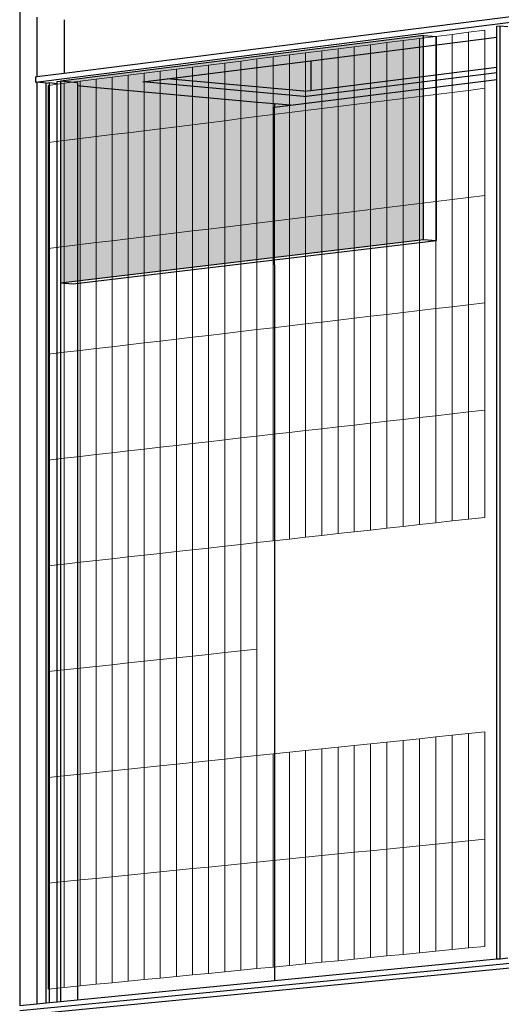
# Model space of a CAD drawing. Units: inches. Extents: x -9387 to 8701, y -1188 to 9413.
# Drawn here: x -3281 to -2957, y 2063 to 2726 of the extents above; entities that cross this region are included whole.
import ezdxf

# ---------------------------------------------------------------- set-up
doc = ezdxf.new("R2010")
doc.units = ezdxf.units.IN
doc.header["$MEASUREMENT"] = 0
for name, color, linetype in [('_ans', 252, 'Continuous'), ('_bt_solar', 3, 'Continuous'), ('_bt_stahl_outline', 251, 'Continuous'), ('_hatch_solar', 251, 'Continuous')]:
    doc.layers.add(name, color=color, linetype=linetype)
doc.layers.add('_bt_gitter', color=7, linetype='Continuous', lineweight=5, true_color=0xc8c8cb)

msp = doc.modelspace()

# ---------------------------------------------------------------- hatches: boundary and pattern name
at = {"layer": '_hatch_solar'}
msp.add_hatch(color=256, dxfattribs=at).paths.add_polyline_path([(-3009.51, 2715.57), (-3253.87, 2684.7), (-3253.87, 2548.93), (-3009.51, 2578.24)])

# ---------------------------------------------------------------- linework, layer by layer
for p, q in [((-3109.71, 2669.45), (-3109.71, 2667.16)), ((-3109.71, 2561.04), (-3109.71, 2667.16)), ((-3109.71, 2561.04), (-3109.71, 2079.02))]:
    msp.add_line(p, q)
at = {"layer": '_ans'}
msp.add_line((-3281.34, 3238.77), (-3281.34, 2062.34), dxfattribs=at)
at = {"layer": '_bt_gitter'}
for p, q in [((-2979.23, 2717.64), (-2968.2, 2719.03)), ((-2968.2, 2679.94), (-2968.2, 2719.03)), ((-3034.21, 2710.7), (-3023.24, 2712.08)), ((-3023.24, 2712.08), (-3012.26, 2713.47)), ((-3023.24, 2673.09), (-3023.24, 2712.08)), ((-3012.26, 2713.47), (-3001.26, 2714.86)), ((-3012.26, 2674.46), (-3012.26, 2713.47)), ((-3001.26, 2714.86), (-2990.25, 2716.25)), ((-3001.26, 2675.82), (-3001.26, 2714.86)), ((-2990.25, 2716.25), (-2979.23, 2717.64)), ((-2990.25, 2677.19), (-2990.25, 2716.25)), ((-2979.23, 2678.56), (-2979.23, 2717.64)), ((-3088.91, 2703.79), (-3077.99, 2705.17)), ((-3077.99, 2705.17), (-3067.07, 2706.55)), ((-3077.99, 2666.28), (-3077.99, 2705.17)), ((-3067.07, 2706.55), (-3056.13, 2707.93)), ((-3067.07, 2667.64), (-3067.07, 2706.55)), ((-3056.13, 2707.93), (-3045.17, 2709.31)), ((-3056.13, 2669), (-3056.13, 2707.93)), ((-3045.17, 2709.31), (-3034.21, 2710.7)), ((-3045.17, 2670.36), (-3045.17, 2709.31)), ((-3034.21, 2671.72), (-3034.21, 2710.7)), ((-3143.33, 2696.92), (-3132.47, 2698.3)), ((-3132.47, 2698.3), (-3121.6, 2699.67)), ((-3132.47, 2659.5), (-3132.47, 2698.3)), ((-3121.6, 2699.67), (-3110.71, 2701.04)), ((-3121.6, 2660.85), (-3121.6, 2699.67)), ((-3110.71, 2701.04), (-3099.82, 2702.42)), ((-3110.71, 2662.21), (-3110.71, 2701.04)), ((-3099.82, 2702.42), (-3088.91, 2703.79)), ((-3099.82, 2663.56), (-3099.82, 2702.42)), ((-3088.91, 2664.92), (-3088.91, 2703.79)), ((-3197.48, 2690.09), (-3186.67, 2691.45)), ((-3186.67, 2691.45), (-3175.85, 2692.82)), ((-3186.67, 2652.76), (-3186.67, 2691.45)), ((-3175.85, 2692.82), (-3165.02, 2694.19)), ((-3175.85, 2654.1), (-3175.85, 2692.82)), ((-3165.02, 2694.19), (-3154.18, 2695.55)), ((-3165.02, 2655.45), (-3165.02, 2694.19)), ((-3154.18, 2695.55), (-3143.33, 2696.92)), ((-3154.18, 2656.8), (-3154.18, 2695.55)), ((-3143.33, 2658.15), (-3143.33, 2696.92)), ((-3251.35, 2683.29), (-3240.59, 2684.65)), ((-3240.59, 2684.65), (-3229.83, 2686.01)), ((-3240.59, 2646.05), (-3240.59, 2684.65)), ((-3229.83, 2686.01), (-3219.06, 2687.37)), ((-3229.83, 2647.39), (-3229.83, 2686.01)), ((-3219.06, 2687.37), (-3208.27, 2688.73)), ((-3219.06, 2648.73), (-3219.06, 2687.37)), ((-3208.27, 2688.73), (-3197.48, 2690.09)), ((-3208.27, 2650.07), (-3208.27, 2688.73)), ((-3197.48, 2651.41), (-3197.48, 2690.09)), ((-3262.09, 2681.93), (-3251.35, 2683.29)), ((-3262.09, 2643.37), (-3262.09, 2681.93)), ((-3251.35, 2644.71), (-3251.35, 2683.29)), ((-2990.25, 2677.19), (-2979.23, 2678.56)), ((-2979.23, 2678.56), (-2968.2, 2679.94)), ((-2979.23, 2606.39), (-2979.23, 2678.56)), ((-2968.2, 2607.72), (-2968.2, 2679.94)), ((-3045.17, 2670.36), (-3034.21, 2671.72)), ((-3034.21, 2671.72), (-3023.24, 2673.09)), ((-3034.21, 2599.73), (-3034.21, 2671.72)), ((-3023.24, 2673.09), (-3012.26, 2674.46)), ((-3023.24, 2601.06), (-3023.24, 2673.09)), ((-3012.26, 2674.46), (-3001.26, 2675.82)), ((-3012.26, 2602.39), (-3012.26, 2674.46)), ((-3001.26, 2675.82), (-2990.25, 2677.19)), ((-3001.26, 2603.72), (-3001.26, 2675.82)), ((-2990.25, 2605.06), (-2990.25, 2677.19)), ((-3099.82, 2663.56), (-3088.91, 2664.92)), ((-3088.91, 2664.92), (-3077.99, 2666.28)), ((-3088.91, 2593.11), (-3088.91, 2664.92)), ((-3077.99, 2666.28), (-3067.07, 2667.64)), ((-3077.99, 2594.43), (-3077.99, 2666.28)), ((-3067.07, 2667.64), (-3056.13, 2669)), ((-3067.07, 2595.76), (-3067.07, 2667.64)), ((-3056.13, 2669), (-3045.17, 2670.36)), ((-3056.13, 2597.08), (-3056.13, 2669)), ((-3045.17, 2598.41), (-3045.17, 2670.36)), ((-3154.18, 2656.8), (-3143.33, 2658.15)), ((-3143.33, 2658.15), (-3132.47, 2659.5)), ((-3143.33, 2586.52), (-3143.33, 2658.15)), ((-3132.47, 2659.5), (-3121.6, 2660.85)), ((-3132.47, 2587.84), (-3132.47, 2659.5)), ((-3121.6, 2660.85), (-3110.71, 2662.21)), ((-3121.6, 2589.16), (-3121.6, 2660.85)), ((-3110.71, 2662.21), (-3099.82, 2663.56)), ((-3110.71, 2590.47), (-3110.71, 2662.21)), ((-3099.82, 2591.79), (-3099.82, 2663.56)), ((-3197.48, 2651.41), (-3186.67, 2652.76)), ((-3186.67, 2652.76), (-3175.85, 2654.1)), ((-3186.67, 2581.28), (-3186.67, 2652.76)), ((-3175.85, 2654.1), (-3165.02, 2655.45)), ((-3175.85, 2582.59), (-3175.85, 2654.1)), ((-3165.02, 2655.45), (-3154.18, 2656.8)), ((-3165.02, 2583.9), (-3165.02, 2655.45)), ((-3154.18, 2585.21), (-3154.18, 2656.8)), ((-3251.35, 2644.71), (-3240.59, 2646.05)), ((-3240.59, 2646.05), (-3229.83, 2647.39)), ((-3240.59, 2574.75), (-3240.59, 2646.05)), ((-3229.83, 2647.39), (-3219.06, 2648.73)), ((-3229.83, 2576.05), (-3229.83, 2647.39)), ((-3219.06, 2648.73), (-3208.27, 2650.07)), ((-3219.06, 2577.36), (-3219.06, 2648.73)), ((-3208.27, 2650.07), (-3197.48, 2651.41)), ((-3208.27, 2578.66), (-3208.27, 2650.07)), ((-3197.48, 2579.97), (-3197.48, 2651.41)), ((-3262.09, 2643.37), (-3251.35, 2644.71)), ((-3262.09, 2572.15), (-3262.09, 2643.37)), ((-3251.35, 2573.45), (-3251.35, 2644.71)), ((-2979.23, 2606.39), (-2990.25, 2605.06)), ((-2968.2, 2607.72), (-2979.23, 2606.39)), ((-2979.23, 2534.21), (-2979.23, 2606.39)), ((-2968.2, 2535.51), (-2968.2, 2607.72)), ((-3034.21, 2599.73), (-3045.17, 2598.41)), ((-3023.24, 2601.06), (-3034.21, 2599.73)), ((-3034.21, 2527.74), (-3034.21, 2599.73)), ((-3012.26, 2602.39), (-3023.24, 2601.06)), ((-3023.24, 2529.04), (-3023.24, 2601.06)), ((-3001.26, 2603.72), (-3012.26, 2602.39)), ((-3012.26, 2530.33), (-3012.26, 2602.39)), ((-2990.25, 2605.06), (-3001.26, 2603.72)), ((-3001.26, 2531.62), (-3001.26, 2603.72)), ((-2990.25, 2532.92), (-2990.25, 2605.06)), ((-3088.91, 2593.11), (-3099.82, 2591.79)), ((-3077.99, 2594.43), (-3088.91, 2593.11)), ((-3088.91, 2521.31), (-3088.91, 2593.11)), ((-3067.07, 2595.76), (-3077.99, 2594.43)), ((-3077.99, 2522.59), (-3077.99, 2594.43)), ((-3056.13, 2597.08), (-3067.07, 2595.76)), ((-3067.07, 2523.88), (-3067.07, 2595.76)), ((-3045.17, 2598.41), (-3056.13, 2597.08)), ((-3056.13, 2525.16), (-3056.13, 2597.08)), ((-3045.17, 2526.45), (-3045.17, 2598.41)), ((-3154.18, 2585.21), (-3165.02, 2583.9)), ((-3143.33, 2586.52), (-3154.18, 2585.21)), ((-3154.18, 2513.62), (-3154.18, 2585.21)), ((-3132.47, 2587.84), (-3143.33, 2586.52)), ((-3143.33, 2514.9), (-3143.33, 2586.52)), ((-3121.6, 2589.16), (-3132.47, 2587.84)), ((-3132.47, 2516.18), (-3132.47, 2587.84)), ((-3110.71, 2590.47), (-3121.6, 2589.16)), ((-3121.6, 2517.46), (-3121.6, 2589.16)), ((-3099.82, 2591.79), (-3110.71, 2590.47)), ((-3110.71, 2518.74), (-3110.71, 2590.47)), ((-3099.82, 2520.02), (-3099.82, 2591.79)), ((-3208.27, 2578.66), (-3219.06, 2577.36)), ((-3197.48, 2579.97), (-3208.27, 2578.66)), ((-3208.27, 2507.26), (-3208.27, 2578.66)), ((-3186.67, 2581.28), (-3197.48, 2579.97)), ((-3197.48, 2508.53), (-3197.48, 2579.97)), ((-3175.85, 2582.59), (-3186.67, 2581.28)), ((-3186.67, 2509.8), (-3186.67, 2581.28)), ((-3165.02, 2583.9), (-3175.85, 2582.59)), ((-3175.85, 2511.07), (-3175.85, 2582.59)), ((-3165.02, 2512.35), (-3165.02, 2583.9)), ((-3251.35, 2573.45), (-3262.09, 2572.15)), ((-3262.09, 2500.92), (-3262.09, 2572.15)), ((-3240.59, 2574.75), (-3251.35, 2573.45)), ((-3251.35, 2502.19), (-3251.35, 2573.45)), ((-3229.83, 2576.05), (-3240.59, 2574.75)), ((-3240.59, 2503.45), (-3240.59, 2574.75)), ((-3219.06, 2577.36), (-3229.83, 2576.05)), ((-3229.83, 2504.72), (-3229.83, 2576.05)), ((-3219.06, 2505.99), (-3219.06, 2577.36)), ((-3001.26, 2531.62), (-2990.25, 2532.92)), ((-2990.25, 2532.92), (-2979.23, 2534.21)), ((-2990.25, 2460.78), (-2990.25, 2532.92)), ((-2979.23, 2534.21), (-2968.2, 2535.51)), ((-2979.23, 2462.04), (-2979.23, 2534.21)), ((-2968.2, 2463.3), (-2968.2, 2535.51)), ((-3056.13, 2525.16), (-3045.17, 2526.45)), ((-3045.17, 2526.45), (-3034.21, 2527.74)), ((-3045.17, 2454.5), (-3045.17, 2526.45)), ((-3034.21, 2527.74), (-3023.24, 2529.04)), ((-3034.21, 2455.75), (-3034.21, 2527.74)), ((-3023.24, 2529.04), (-3012.26, 2530.33)), ((-3023.24, 2457.01), (-3023.24, 2529.04)), ((-3012.26, 2530.33), (-3001.26, 2531.62)), ((-3012.26, 2458.26), (-3012.26, 2530.33)), ((-3001.26, 2459.52), (-3001.26, 2531.62)), ((-3110.71, 2518.74), (-3099.82, 2520.02)), ((-3099.82, 2520.02), (-3088.91, 2521.31)), ((-3099.82, 2448.25), (-3099.82, 2520.02)), ((-3088.91, 2521.31), (-3077.99, 2522.59)), ((-3088.91, 2449.5), (-3088.91, 2521.31)), ((-3077.99, 2522.59), (-3067.07, 2523.88)), ((-3077.99, 2450.75), (-3077.99, 2522.59)), ((-3067.07, 2523.88), (-3056.13, 2525.16)), ((-3067.07, 2452), (-3067.07, 2523.88)), ((-3056.13, 2453.25), (-3056.13, 2525.16)), ((-3175.85, 2511.07), (-3165.02, 2512.35)), ((-3165.02, 2512.35), (-3154.18, 2513.62)), ((-3165.02, 2440.8), (-3165.02, 2512.35)), ((-3154.18, 2513.62), (-3143.33, 2514.9)), ((-3154.18, 2442.04), (-3154.18, 2513.62)), ((-3143.33, 2514.9), (-3132.47, 2516.18)), ((-3143.33, 2443.28), (-3143.33, 2514.9)), ((-3132.47, 2516.18), (-3121.6, 2517.46)), ((-3132.47, 2444.52), (-3132.47, 2516.18)), ((-3121.6, 2517.46), (-3110.71, 2518.74)), ((-3121.6, 2445.76), (-3121.6, 2517.46)), ((-3110.71, 2447.01), (-3110.71, 2518.74)), ((-3229.83, 2504.72), (-3219.06, 2505.99)), ((-3219.06, 2505.99), (-3208.27, 2507.26)), ((-3219.06, 2434.62), (-3219.06, 2505.99)), ((-3208.27, 2507.26), (-3197.48, 2508.53)), ((-3208.27, 2435.85), (-3208.27, 2507.26)), ((-3197.48, 2508.53), (-3186.67, 2509.8)), ((-3197.48, 2437.08), (-3197.48, 2508.53)), ((-3186.67, 2509.8), (-3175.85, 2511.07)), ((-3186.67, 2438.32), (-3186.67, 2509.8)), ((-3175.85, 2439.56), (-3175.85, 2511.07)), ((-3262.09, 2500.92), (-3251.35, 2502.19)), ((-3262.09, 2429.7), (-3262.09, 2500.92)), ((-3251.35, 2502.19), (-3240.59, 2503.45)), ((-3251.35, 2430.92), (-3251.35, 2502.19)), ((-3240.59, 2503.45), (-3229.83, 2504.72)), ((-3240.59, 2432.15), (-3240.59, 2503.45)), ((-3229.83, 2433.38), (-3229.83, 2504.72)), ((-3012.26, 2458.26), (-3001.26, 2459.52)), ((-3001.26, 2459.52), (-2990.25, 2460.78)), ((-3001.26, 2387.42), (-3001.26, 2459.52)), ((-2990.25, 2460.78), (-2979.23, 2462.04)), ((-2990.25, 2388.64), (-2990.25, 2460.78)), ((-2979.23, 2462.04), (-2968.2, 2463.3)), ((-2979.23, 2389.87), (-2979.23, 2462.04)), ((-2968.2, 2391.09), (-2968.2, 2463.3)), ((-3067.07, 2452), (-3056.13, 2453.25)), ((-3056.13, 2453.25), (-3045.17, 2454.5)), ((-3056.13, 2381.33), (-3056.13, 2453.25)), ((-3045.17, 2454.5), (-3034.21, 2455.75)), ((-3045.17, 2382.55), (-3045.17, 2454.5)), ((-3034.21, 2455.75), (-3023.24, 2457.01)), ((-3034.21, 2383.76), (-3034.21, 2455.75)), ((-3023.24, 2457.01), (-3012.26, 2458.26)), ((-3023.24, 2384.98), (-3023.24, 2457.01)), ((-3012.26, 2386.2), (-3012.26, 2458.26)), ((-3121.6, 2445.76), (-3110.71, 2447.01)), ((-3110.71, 2447.01), (-3099.82, 2448.25)), ((-3110.71, 2375.27), (-3110.71, 2447.01)), ((-3099.82, 2448.25), (-3088.91, 2449.5)), ((-3099.82, 2376.48), (-3099.82, 2448.25)), ((-3088.91, 2449.5), (-3077.99, 2450.75)), ((-3088.91, 2377.69), (-3088.91, 2449.5)), ((-3077.99, 2450.75), (-3067.07, 2452)), ((-3077.99, 2378.9), (-3077.99, 2450.75)), ((-3067.07, 2380.12), (-3067.07, 2452)), ((-3186.67, 2438.32), (-3175.85, 2439.56)), ((-3175.85, 2439.56), (-3165.02, 2440.8)), ((-3175.85, 2368.04), (-3175.85, 2439.56)), ((-3165.02, 2440.8), (-3154.18, 2442.04)), ((-3165.02, 2369.24), (-3165.02, 2440.8)), ((-3154.18, 2442.04), (-3143.33, 2443.28)), ((-3154.18, 2370.45), (-3154.18, 2442.04)), ((-3143.33, 2443.28), (-3132.47, 2444.52)), ((-3143.33, 2371.65), (-3143.33, 2443.28)), ((-3132.47, 2444.52), (-3121.6, 2445.76)), ((-3132.47, 2372.86), (-3132.47, 2444.52)), ((-3121.6, 2374.06), (-3121.6, 2445.76)), ((-3240.59, 2432.15), (-3229.83, 2433.38)), ((-3229.83, 2433.38), (-3219.06, 2434.62)), ((-3229.83, 2362.05), (-3229.83, 2433.38)), ((-3219.06, 2434.62), (-3208.27, 2435.85)), ((-3219.06, 2363.25), (-3219.06, 2434.62)), ((-3208.27, 2435.85), (-3197.48, 2437.08)), ((-3208.27, 2364.44), (-3208.27, 2435.85)), ((-3197.48, 2437.08), (-3186.67, 2438.32)), ((-3197.48, 2365.64), (-3197.48, 2437.08)), ((-3186.67, 2366.84), (-3186.67, 2438.32)), ((-3262.09, 2429.7), (-3251.35, 2430.92)), ((-3262.09, 2358.47), (-3262.09, 2429.7)), ((-3251.35, 2430.92), (-3240.59, 2432.15)), ((-3251.35, 2359.66), (-3251.35, 2430.92)), ((-3240.59, 2360.86), (-3240.59, 2432.15)), ((-3001.26, 2387.42), (-3012.26, 2386.2)), ((-2990.25, 2388.64), (-3001.26, 2387.42)), ((-2979.23, 2389.87), (-2990.25, 2388.64)), ((-2968.2, 2391.09), (-2979.23, 2389.87)), ((-3067.07, 2380.12), (-3077.99, 2378.9)), ((-3056.13, 2381.33), (-3067.07, 2380.12)), ((-3045.17, 2382.55), (-3056.13, 2381.33)), ((-3034.21, 2383.76), (-3045.17, 2382.55)), ((-3023.24, 2384.98), (-3034.21, 2383.76)), ((-3012.26, 2386.2), (-3023.24, 2384.98)), ((-3121.6, 2374.06), (-3132.47, 2372.86)), ((-3110.71, 2375.27), (-3121.6, 2374.06)), ((-3121.6, 2302.37), (-3121.6, 2374.06)), ((-3099.82, 2376.48), (-3110.71, 2375.27)), ((-3088.91, 2377.69), (-3099.82, 2376.48)), ((-3077.99, 2378.9), (-3088.91, 2377.69)), ((-3186.67, 2366.84), (-3197.48, 2365.64)), ((-3175.85, 2368.04), (-3186.67, 2366.84)), ((-3186.67, 2295.36), (-3186.67, 2366.84)), ((-3165.02, 2369.24), (-3175.85, 2368.04)), ((-3175.85, 2296.53), (-3175.85, 2368.04)), ((-3154.18, 2370.45), (-3165.02, 2369.24)), ((-3165.02, 2297.69), (-3165.02, 2369.24)), ((-3143.33, 2371.65), (-3154.18, 2370.45)), ((-3154.18, 2298.86), (-3154.18, 2370.45)), ((-3132.47, 2372.86), (-3143.33, 2371.65)), ((-3143.33, 2300.03), (-3143.33, 2371.65)), ((-3132.47, 2301.2), (-3132.47, 2372.86)), ((-3240.59, 2360.86), (-3251.35, 2359.66)), ((-3229.83, 2362.05), (-3240.59, 2360.86)), ((-3240.59, 2289.56), (-3240.59, 2360.86)), ((-3219.06, 2363.25), (-3229.83, 2362.05)), ((-3229.83, 2290.72), (-3229.83, 2362.05)), ((-3208.27, 2364.44), (-3219.06, 2363.25)), ((-3219.06, 2291.88), (-3219.06, 2363.25)), ((-3197.48, 2365.64), (-3208.27, 2364.44)), ((-3208.27, 2293.04), (-3208.27, 2364.44)), ((-3197.48, 2294.2), (-3197.48, 2365.64)), ((-3251.35, 2359.66), (-3262.09, 2358.47)), ((-3262.09, 2287.24), (-3262.09, 2358.47)), ((-3251.35, 2288.4), (-3251.35, 2359.66)), ((-3143.33, 2300.03), (-3132.47, 2301.2)), ((-3132.47, 2301.2), (-3121.6, 2302.37)), ((-3132.47, 2229.54), (-3132.47, 2301.2)), ((-3121.6, 2230.67), (-3121.6, 2302.37)), ((-3208.27, 2293.04), (-3197.48, 2294.2)), ((-3197.48, 2294.2), (-3186.67, 2295.36)), ((-3197.48, 2222.76), (-3197.48, 2294.2)), ((-3186.67, 2295.36), (-3175.85, 2296.53)), ((-3186.67, 2223.88), (-3186.67, 2295.36)), ((-3175.85, 2296.53), (-3165.02, 2297.69)), ((-3175.85, 2225.01), (-3175.85, 2296.53)), ((-3165.02, 2297.69), (-3154.18, 2298.86)), ((-3165.02, 2226.14), (-3165.02, 2297.69)), ((-3154.18, 2298.86), (-3143.33, 2300.03)), ((-3154.18, 2227.27), (-3154.18, 2298.86)), ((-3143.33, 2228.4), (-3143.33, 2300.03)), ((-3262.09, 2287.24), (-3251.35, 2288.4)), ((-3262.09, 2216.02), (-3262.09, 2287.24)), ((-3251.35, 2288.4), (-3240.59, 2289.56)), ((-3251.35, 2217.14), (-3251.35, 2288.4)), ((-3240.59, 2289.56), (-3229.83, 2290.72)), ((-3240.59, 2218.26), (-3240.59, 2289.56)), ((-3229.83, 2290.72), (-3219.06, 2291.88)), ((-3229.83, 2219.38), (-3229.83, 2290.72)), ((-3219.06, 2291.88), (-3208.27, 2293.04)), ((-3219.06, 2220.51), (-3219.06, 2291.88)), ((-3208.27, 2221.63), (-3208.27, 2293.04)), ((-3034.21, 2239.78), (-3023.24, 2240.93)), ((-3023.24, 2240.93), (-3012.26, 2242.07)), ((-3023.24, 2168.9), (-3023.24, 2240.93)), ((-3012.26, 2242.07), (-3001.26, 2243.22)), ((-3012.26, 2170.01), (-3012.26, 2242.07)), ((-3001.26, 2243.22), (-2990.25, 2244.37)), ((-3001.26, 2171.12), (-3001.26, 2243.22)), ((-2990.25, 2244.37), (-2979.23, 2245.52)), ((-2990.25, 2172.23), (-2990.25, 2244.37)), ((-2979.23, 2245.52), (-2968.2, 2246.67)), ((-2979.23, 2173.34), (-2979.23, 2245.52)), ((-2968.2, 2174.46), (-2968.2, 2246.67)), ((-3099.82, 2232.94), (-3088.91, 2234.08)), ((-3088.91, 2234.08), (-3077.99, 2235.22)), ((-3088.91, 2162.27), (-3088.91, 2234.08)), ((-3077.99, 2235.22), (-3067.07, 2236.36)), ((-3077.99, 2163.37), (-3077.99, 2235.22)), ((-3067.07, 2236.36), (-3056.13, 2237.5)), ((-3067.07, 2164.48), (-3067.07, 2236.36)), ((-3056.13, 2237.5), (-3045.17, 2238.64)), ((-3056.13, 2165.58), (-3056.13, 2237.5)), ((-3045.17, 2238.64), (-3034.21, 2239.78)), ((-3045.17, 2166.69), (-3045.17, 2238.64)), ((-3034.21, 2167.79), (-3034.21, 2239.78)), ((-3165.02, 2226.14), (-3154.18, 2227.27)), ((-3154.18, 2227.27), (-3143.33, 2228.4)), ((-3154.18, 2155.68), (-3154.18, 2227.27)), ((-3143.33, 2228.4), (-3132.47, 2229.54)), ((-3143.33, 2156.78), (-3143.33, 2228.4)), ((-3132.47, 2229.54), (-3121.6, 2230.67)), ((-3132.47, 2157.87), (-3132.47, 2229.54)), ((-3121.6, 2230.67), (-3110.71, 2231.8)), ((-3121.6, 2158.97), (-3121.6, 2230.67)), ((-3110.71, 2231.8), (-3099.82, 2232.94)), ((-3110.71, 2160.07), (-3110.71, 2231.8)), ((-3099.82, 2161.17), (-3099.82, 2232.94)), ((-3219.06, 2220.51), (-3208.27, 2221.63)), ((-3208.27, 2221.63), (-3197.48, 2222.76)), ((-3208.27, 2150.22), (-3208.27, 2221.63)), ((-3197.48, 2222.76), (-3186.67, 2223.88)), ((-3197.48, 2151.31), (-3197.48, 2222.76)), ((-3186.67, 2223.88), (-3175.85, 2225.01)), ((-3186.67, 2152.4), (-3186.67, 2223.88)), ((-3175.85, 2225.01), (-3165.02, 2226.14)), ((-3175.85, 2153.5), (-3175.85, 2225.01)), ((-3165.02, 2154.59), (-3165.02, 2226.14)), ((-3262.09, 2216.02), (-3251.35, 2217.14)), ((-3262.09, 2144.79), (-3262.09, 2216.02)), ((-3251.35, 2217.14), (-3240.59, 2218.26)), ((-3251.35, 2145.88), (-3251.35, 2217.14)), ((-3240.59, 2218.26), (-3229.83, 2219.38)), ((-3240.59, 2146.96), (-3240.59, 2218.26)), ((-3229.83, 2219.38), (-3219.06, 2220.51)), ((-3229.83, 2148.05), (-3229.83, 2219.38)), ((-3219.06, 2149.13), (-3219.06, 2220.51)), ((-2968.2, 2174.46), (-2979.23, 2173.34)), ((-2968.2, 2102.24), (-2968.2, 2174.46)), ((-3034.21, 2167.79), (-3045.17, 2166.69)), ((-3023.24, 2168.9), (-3034.21, 2167.79)), ((-3034.21, 2095.8), (-3034.21, 2167.79)), ((-3012.26, 2170.01), (-3023.24, 2168.9)), ((-3023.24, 2096.87), (-3023.24, 2168.9)), ((-3001.26, 2171.12), (-3012.26, 2170.01)), ((-3012.26, 2097.95), (-3012.26, 2170.01)), ((-2990.25, 2172.23), (-3001.26, 2171.12)), ((-3001.26, 2099.02), (-3001.26, 2171.12)), ((-2979.23, 2173.34), (-2990.25, 2172.23)), ((-2990.25, 2100.09), (-2990.25, 2172.23)), ((-2979.23, 2101.17), (-2979.23, 2173.34)), ((-3099.82, 2161.17), (-3110.71, 2160.07)), ((-3088.91, 2162.27), (-3099.82, 2161.17)), ((-3099.82, 2089.4), (-3099.82, 2161.17)), ((-3077.99, 2163.37), (-3088.91, 2162.27)), ((-3088.91, 2090.47), (-3088.91, 2162.27)), ((-3067.07, 2164.48), (-3077.99, 2163.37)), ((-3077.99, 2091.53), (-3077.99, 2163.37)), ((-3056.13, 2165.58), (-3067.07, 2164.48)), ((-3067.07, 2092.6), (-3067.07, 2164.48)), ((-3045.17, 2166.69), (-3056.13, 2165.58)), ((-3056.13, 2093.66), (-3056.13, 2165.58)), ((-3045.17, 2094.73), (-3045.17, 2166.69)), ((-3165.02, 2154.59), (-3175.85, 2153.5)), ((-3154.18, 2155.68), (-3165.02, 2154.59)), ((-3165.02, 2083.04), (-3165.02, 2154.59)), ((-3143.33, 2156.78), (-3154.18, 2155.68)), ((-3154.18, 2084.1), (-3154.18, 2155.68)), ((-3132.47, 2157.87), (-3143.33, 2156.78)), ((-3143.33, 2085.15), (-3143.33, 2156.78)), ((-3121.6, 2158.97), (-3132.47, 2157.87)), ((-3132.47, 2086.21), (-3132.47, 2157.87)), ((-3110.71, 2160.07), (-3121.6, 2158.97)), ((-3121.6, 2087.28), (-3121.6, 2158.97)), ((-3110.71, 2088.34), (-3110.71, 2160.07)), ((-3229.83, 2148.05), (-3240.59, 2146.96)), ((-3219.06, 2149.13), (-3229.83, 2148.05)), ((-3229.83, 2076.71), (-3229.83, 2148.05)), ((-3208.27, 2150.22), (-3219.06, 2149.13)), ((-3219.06, 2077.76), (-3219.06, 2149.13)), ((-3197.48, 2151.31), (-3208.27, 2150.22)), ((-3208.27, 2078.82), (-3208.27, 2150.22)), ((-3186.67, 2152.4), (-3197.48, 2151.31)), ((-3197.48, 2079.87), (-3197.48, 2151.31)), ((-3175.85, 2153.5), (-3186.67, 2152.4)), ((-3186.67, 2080.92), (-3186.67, 2152.4)), ((-3175.85, 2081.98), (-3175.85, 2153.5)), ((-3251.35, 2145.88), (-3262.09, 2144.79)), ((-3262.09, 2073.56), (-3262.09, 2144.79)), ((-3240.59, 2146.96), (-3251.35, 2145.88)), ((-3251.35, 2074.61), (-3251.35, 2145.88)), ((-3240.59, 2075.66), (-3240.59, 2146.96)), ((-2968.2, 2102.24), (-2979.23, 2101.17)), ((-3045.17, 2094.73), (-3056.13, 2093.66)), ((-3034.21, 2095.8), (-3045.17, 2094.73)), ((-3023.24, 2096.87), (-3034.21, 2095.8)), ((-3012.26, 2097.95), (-3023.24, 2096.87)), ((-3001.26, 2099.02), (-3012.26, 2097.95)), ((-2990.25, 2100.09), (-3001.26, 2099.02)), ((-2979.23, 2101.17), (-2990.25, 2100.09)), ((-3110.71, 2088.34), (-3121.6, 2087.28)), ((-3099.82, 2089.4), (-3110.71, 2088.34)), ((-3088.91, 2090.47), (-3099.82, 2089.4)), ((-3077.99, 2091.53), (-3088.91, 2090.47)), ((-3067.07, 2092.6), (-3077.99, 2091.53)), ((-3056.13, 2093.66), (-3067.07, 2092.6)), ((-3175.85, 2081.98), (-3186.67, 2080.92)), ((-3165.02, 2083.04), (-3175.85, 2081.98)), ((-3154.18, 2084.1), (-3165.02, 2083.04)), ((-3143.33, 2085.15), (-3154.18, 2084.1)), ((-3132.47, 2086.21), (-3143.33, 2085.15)), ((-3121.6, 2087.28), (-3132.47, 2086.21)), ((-3240.59, 2075.66), (-3251.35, 2074.61)), ((-3229.83, 2076.71), (-3240.59, 2075.66)), ((-3219.06, 2077.76), (-3229.83, 2076.71)), ((-3208.27, 2078.82), (-3219.06, 2077.76)), ((-3197.48, 2079.87), (-3208.27, 2078.82)), ((-3186.67, 2080.92), (-3197.48, 2079.87)), ((-3251.35, 2074.61), (-3262.09, 2073.56))]:
    msp.add_line(p, q, dxfattribs=at)
at = {"layer": '_bt_solar'}
for p, q in [((-3009.51, 2715.57), (-3253.87, 2684.7)), ((-3009.51, 2578.24), (-3009.51, 2715.57)), ((-3009.51, 2715.57), (-3000.86, 2714.76)), ((-3000.86, 2577.47), (-3000.86, 2714.76)), ((-3253.87, 2684.7), (-3253.87, 2548.93)), ((-3253.87, 2548.93), (-3009.51, 2578.24)), ((-3245.24, 2548.19), (-3000.86, 2577.47)), ((-3009.51, 2578.24), (-3000.86, 2577.47)), ((-3253.87, 2548.93), (-3245.24, 2548.19))]:
    msp.add_line(p, q, dxfattribs=at)
at = {"layer": '_bt_stahl_outline'}
for p, q in [((-3270.72, 2684.14), (300.8, 3135.5)), ((-3251.46, 2690.14), (300.8, 3139.65)), ((-3269.84, 2727.84), (-3269.84, 2687.81)), ((-3251.46, 2726.14), (-3251.46, 2690.14)), ((-2960.18, 2721.8), (-2957.97, 2722.08)), ((-2960.18, 2714.27), (-2960.18, 2721.8)), ((-2957.97, 2093.76), (-2957.97, 2722.08)), ((-2957.97, 2722.08), (-2952.78, 2721.59)), ((-3085.35, 2698.5), (-2960.18, 2714.27)), ((-2960.18, 2694.13), (-2960.18, 2714.27)), ((-3182.02, 2686.32), (-3085.35, 2698.5)), ((-3085.35, 2698.5), (-3085.35, 2678.48)), ((-3085.35, 2678.48), (-2960.18, 2694.13)), ((-2960.18, 2690.56), (-2960.18, 2694.13)), ((-3270.72, 2687.7), (-3269.84, 2687.81)), ((-3270.72, 2687.7), (-3270.72, 2684.14)), ((-3269.84, 2687.81), (-3251.46, 2690.14)), ((-3256.02, 2684.43), (-3253.87, 2684.7)), ((-3253.87, 2684.7), (-3253.87, 2065.01)), ((-3242.37, 2683.65), (-3253.87, 2684.7)), ((-3198.39, 2684.26), (-3182.02, 2686.32)), ((-3089.99, 2677.9), (-3182.02, 2686.32)), ((-3099.07, 2668.48), (-2960.18, 2685.79)), ((-3089.99, 2674.35), (-2960.18, 2690.56)), ((-2960.18, 2685.79), (-2960.18, 2690.56)), ((-2960.18, 2578.93), (-2960.18, 2685.79)), ((-3269.84, 2684.06), (-3270.72, 2684.14)), ((-3269.84, 2684.06), (-3269.84, 2063.46)), ((-3263.53, 2683.48), (-3269.84, 2684.06)), ((-3263.53, 2683.48), (-3261.38, 2683.75)), ((-3263.53, 2064.07), (-3263.53, 2683.48)), ((-3261.38, 2064.28), (-3261.38, 2683.75)), ((-3261.38, 2683.75), (-3256.21, 2683.28)), ((-3256.21, 2683.28), (-3256.02, 2683.31)), ((-3256.21, 2064.78), (-3256.21, 2683.28)), ((-3256.02, 2683.31), (-3256.02, 2684.43)), ((-3256.02, 2064.8), (-3256.02, 2683.31)), ((-3242.37, 2683.65), (-3242.37, 2682.9)), ((-3242.37, 2682.9), (-3242.37, 2681.55)), ((-3229.34, 2680.36), (-3242.37, 2681.55)), ((-3242.37, 2681.55), (-3242.37, 2066.13)), ((-3120.99, 2670.48), (-3229.34, 2680.36)), ((-3089.99, 2674.35), (-3198.39, 2684.26)), ((-3089.99, 2677.9), (-3085.35, 2678.48)), ((-3109.71, 2669.45), (-3120.99, 2670.48)), ((-3101.91, 2668.74), (-3109.71, 2669.45)), ((-3109.71, 2667.16), (-3099.07, 2668.48)), ((-3099.07, 2668.48), (-3101.91, 2668.74)), ((-2960.18, 2093.54), (-2960.18, 2578.93)), ((300.8, 2406.19), (-3281.34, 2058.79)), ((320.57, 2404.35), (-3262.08, 2057.44)), ((-2960.18, 2093.54), (-3109.71, 2079.02)), ((-2957.97, 2093.76), (-2960.18, 2093.54)), ((-2952.78, 2094.26), (-2957.97, 2093.76)), ((-3109.71, 2079.02), (-3242.37, 2066.13)), ((-3269.84, 2063.46), (-3281.34, 2062.34)), ((-3263.53, 2064.07), (-3269.84, 2063.46)), ((-3261.38, 2064.28), (-3263.53, 2064.07)), ((-3256.21, 2064.78), (-3261.38, 2064.28)), ((-3256.02, 2064.8), (-3256.21, 2064.78)), ((-3253.87, 2065.01), (-3256.02, 2064.8)), ((-3242.37, 2066.13), (-3253.87, 2065.01))]:
    msp.add_line(p, q, dxfattribs=at)

doc.saveas('drawing.dxf')
